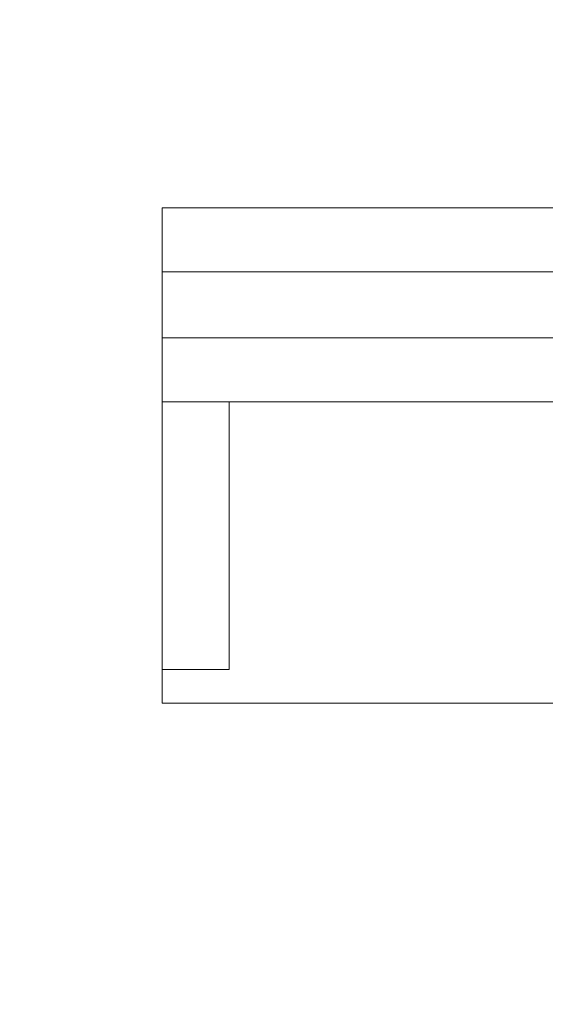
# Model space of a CAD drawing. Units: inches. Extents: x 87 to 5089, y -93 to 475.
# Drawn here: x 4938 to 4939, y -26 to -24 of the extents above; entities that cross this region are included whole.
import ezdxf

# ---------------------------------------------------------------- set-up
doc = ezdxf.new("R2010")
doc.units = ezdxf.units.IN
doc.header["$MEASUREMENT"] = 0
doc.header["$PDMODE"] = 35
doc.header["$PDSIZE"] = -1
for name, color, linetype in [('1', 1, 'Continuous'), ('3', 3, 'Continuous'), ('4', 4, 'Continuous')]:
    doc.layers.add(name, color=color, linetype=linetype)
doc.styles.add('ROMANS', font='ROMANS.shx', dxfattribs={"width": 0.8})
doc.dimstyles.new('125', dxfattribs={"dimtxt": 0.125, "dimasz": 0.125, "dimexe": 0.093, "dimexo": 0.093, "dimgap": 0.0325, "dimtad": 0, "dimdec": 4, "dimzin": 3, "dimdsep": 46, "dimlunit": 5, "dimtxsty": 'ROMANS', "dimcen": 0, "dimclrt": 3, "dimadec": 0, "dimazin": 0, "dimtfac": 1, "dimtdec": 4, "dimtofl": 0, "dimtmove": 0, "dimatfit": 3, "dimfxl": 0, "dimfrac": 2, "dimtolj": 1, "dimtzin": 0, "dimarcsym": 0})

# ---------------------------------------------------------------- blocks, each defined once
blk = doc.blocks.new('*D20')
at = {"layer": '4', "color": 0, "lineweight": -2}
for p, q in [((4950.0999, -4.8762), (4950.0999, -15.2647)), ((4946.8499, -19.6532), (4946.8499, -11.9167)), ((4944.5999, -13.5907), (4933.031, -13.5907)), ((4952.3499, -13.5907), (4954.5999, -13.5907))]:
    blk.add_line(p, q, dxfattribs=at)
at = {"layer": '4', "color": 0}
for points in [[(4944.5999, -13.2157), (4944.5999, -13.9657), (4946.8499, -13.5907)], [(4952.3499, -13.2157), (4952.3499, -13.9657), (4950.0999, -13.5907)]]:
    blk.add_solid(points, dxfattribs=at)
at = {"layer": 'Defpoints', "color": 0}
for p in [(4950.0999, -3.2022), (4946.8499, -13.5907), (4946.8499, -21.3272)]:
    blk.add_point(p, dxfattribs=at)
at = {"layer": '4', "color": 3, "insert": (4916.4174, -13.5907), "char_height": 2.25, "attachment_point": 5, "style": 'ROMANS'}
blk.add_mtext('\\A1;3 1/4" [83]\\PFREE SPACE &\\PFRONT BEAMS POSITION', dxfattribs=at)

msp = doc.modelspace()

# ---------------------------------------------------------------- hatches: boundary and pattern name
at = {"layer": '1'}
h = msp.add_hatch(dxfattribs=at)
h.set_pattern_fill('ANSI31', color=256, scale=10, style=0)
h.set_pattern_definition([(45, (-586.4625, -137.6581), (-0.88388348, 0.88388348), [])])
h.paths.add_polyline_path([(4957.09987, 7.04782), (4926.09987, 7.04782), (4926.09987, 4.62799), (4923.6513, 3.4129), (4926.09987, 3.4129), (4928.54844, 3.4129), (4926.09987, 2.19781), (4926.09987, 0.04782), (4950.09987, 0.04782), (4950.09987, -25.69718), (4952.24987, -25.69718, 0.4142136), (4952.73487, -25.21218), (4952.73487, -22.82718), (4953.09987, -22.82718), (4953.09987, -28.82718), (4952.73487, -28.82718), (4952.73487, -26.44218, 0.4142136), (4952.24987, -25.95718), (4950.09987, -25.95718), (4950.09987, -54.94718), (4952.24987, -54.94718, 0.4142136), (4952.73487, -54.46218), (4952.73487, -52.07718), (4953.09987, -52.07718), (4953.09987, -58.07718), (4952.73487, -58.07718), (4952.73487, -55.69218, 0.4142136), (4952.24987, -55.20718), (4950.09987, -55.20718), (4950.09987, -82.32718), (4926.09987, -82.32718), (4926.09987, -84.74701), (4923.6513, -85.9621), (4926.09987, -85.9621), (4928.54844, -85.9621), (4926.09987, -87.17719), (4926.09987, -89.32718), (4957.09987, -89.32718)])

# ---------------------------------------------------------------- linework, layer by layer
at = {"layer": '3', "linetype": 'Continuous', "lineweight": 15}
for p, q in [((4938.72487, -24.21484), (4938.72487, -25.13968)), ((4938.72487, -24.21484), (4939.6262, -24.21484)), ((4938.72487, -24.33444), (4939.58339, -24.33444)), ((4938.72487, -24.45758), (4939.58806, -24.45758)), ((4938.72487, -24.57718), (4939.51797, -24.57718)), ((4938.84987, -25.07718), (4938.72487, -25.07718)), ((4938.72487, -25.13968), (4939.70696, -25.13968))]:
    msp.add_line(p, q, dxfattribs=at)
msp.add_open_spline([(4938.84987, -25.07718), (4938.84987, -24.57718)], degree=1, dxfattribs=at)

# ---------------------------------------------------------------- dimensions: what is measured, and where the dimension line sits
at = {"layer": '4'}
dim = msp.add_linear_dim(base=(4946.84987, -13.59068), p1=(4950.09987, -3.20218), p2=(4946.84987, -21.32718), angle=180, text='<>\\PFREE SPACE &\\PFRONT BEAMS POSITION', dimstyle='125', override={"dimscale": 18, "dimpost": '"'}, dxfattribs=at)
dim.commit()
dim.dimension.update_dxf_attribs({"geometry": '*D20', "text_midpoint": (4916.41742, -13.59068), "dimtype": 160})

doc.saveas('drawing.dxf')
